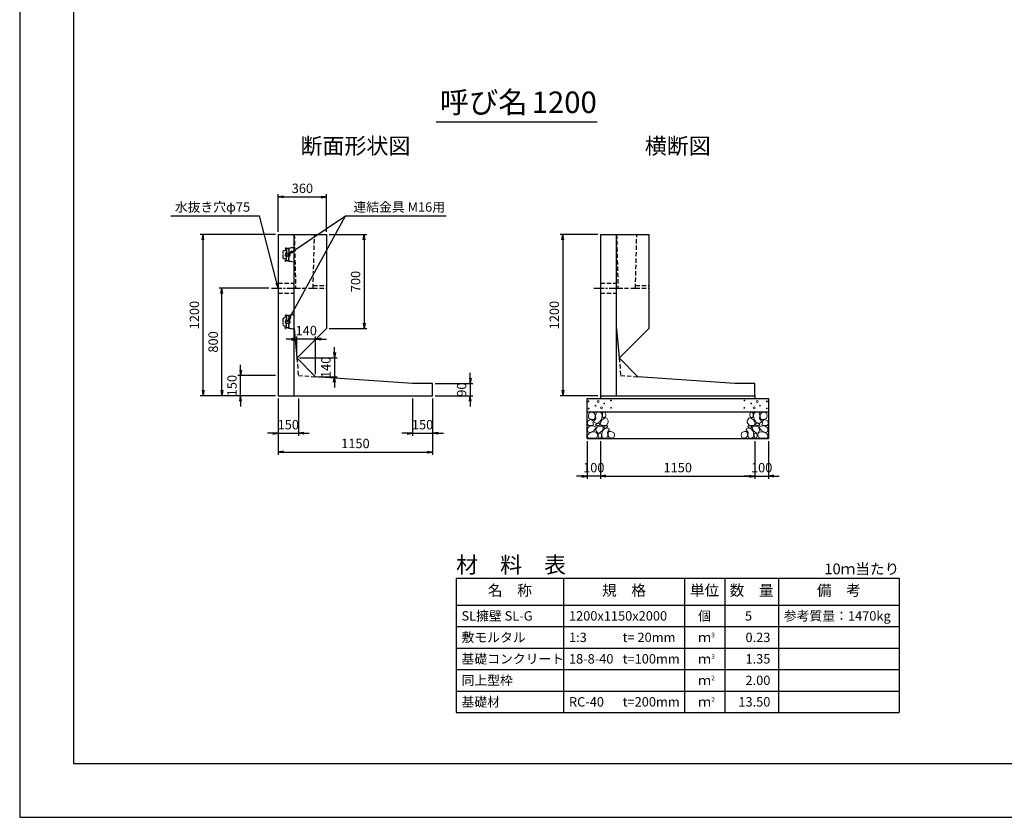
# Model space of a CAD drawing. Units: millimetres. Extents: x 0 to 16820, y 0 to 11880.
# Drawn here: x 0 to 7332, y 0 to 5940 of the extents above; entities that cross this region are included whole.
import ezdxf
from ezdxf.enums import TextEntityAlignment as Align

# ---------------------------------------------------------------- set-up
doc = ezdxf.new("R2010")
doc.units = ezdxf.units.MM
doc.header["$LTSCALE"] = 20
doc.header["$PDMODE"] = 3
doc.linetypes.add('CENTER2', pattern=[28.575, 19.05, -3.175, 3.175, -3.175])
doc.linetypes.add('HIDDEN2', pattern=[4.7625, 3.175, -1.5875])
for name, color, linetype in [('D-BMK', 2, 'CENTER2'), ('D-MTR', 7, 'Continuous'), ('D-MTR-FRAM', 7, 'Continuous'), ('D-MTR-LINE', 7, 'Continuous'), ('D-MTR-TXT', 7, 'Continuous'), ('D-STR-DIM', 7, 'Continuous'), ('D-STR-STRn', 1, 'Continuous'), ('D-STR-TXT', 7, 'Continuous'), ('D-TTL', 2, 'Continuous'), ('D-TTL-TXT', 7, 'Continuous')]:
    doc.layers.add(name, color=color, linetype=linetype)
doc.layers.add('D-DCR-HCHn', color=4, linetype='Continuous', lineweight=9)
doc.styles.add('ＭＳ ゴシック', font='MS Gothic.ttf')
doc.dimstyles.new('020', dxfattribs={"dimscale": 20, "dimtxt": 3.5, "dimasz": 2, "dimexe": 1, "dimexo": 1, "dimgap": 1, "dimtad": 1, "dimdec": 0, "dimdsep": 46, "dimtxsty": 'ＭＳ ゴシック', "dimblk": 'OPEN', "dimcen": -1, "dimaunit": 1, "dimadec": 4, "dimazin": 0, "dimtfac": 1, "dimtdec": 0, "dimtix": 1, "dimtmove": 2, "dimatfit": 0, "dimldrblk": 'OPEN', "dimfxl": 1, "dimarcsym": 0})

# ---------------------------------------------------------------- blocks, each defined once
blk = doc.blocks.new('_Open')
at = {"color": 0, "lineweight": -2}
for p, q in [((-1, 0.17), (0, 0)), ((-1, -0.17), (0, 0)), ((0, 0), (-1, 0))]:
    blk.add_line(p, q, dxfattribs=at)
blk = doc.blocks.new('*D10')
at = {"layer": 'D-STR-DIM', "color": 0, "lineweight": -2, "ltscale": 0.1}
for p, q in [((4325, 2800), (4325, 2520)), ((5475, 2800), (5475, 2520)), ((4365, 2540), (5435, 2540))]:
    blk.add_line(p, q, dxfattribs=at)
at = {"layer": 'Defpoints', "color": 0, "ltscale": 0.1}
for p in [(4325, 2820), (5475, 2820), (5475, 2540)]:
    blk.add_point(p, dxfattribs=at)
at = {"layer": 'D-STR-DIM', "color": 0, "lineweight": -2, "ltscale": 0.1, "xscale": 40, "yscale": 40, "zscale": 40, "rotation": 180}
blk.add_blockref('_Open', (4325, 2540), dxfattribs=at)
at = {"layer": 'D-STR-DIM', "color": 0, "lineweight": -2, "ltscale": 0.1, "xscale": 40, "yscale": 40, "zscale": 40}
blk.add_blockref('_Open', (5475, 2540), dxfattribs=at)
at = {"layer": 'D-STR-DIM', "color": 0, "ltscale": 0.1, "insert": (4900, 2595), "char_height": 70, "attachment_point": 5, "style": 'ＭＳ ゴシック'}
blk.add_mtext('1150', dxfattribs=at)
blk = doc.blocks.new('*D11')
at = {"layer": 'D-STR-DIM', "color": 0, "lineweight": -2, "ltscale": 0.1}
for p, q in [((4225, 2800), (4225, 2520)), ((4325, 2800), (4325, 2520)), ((4185, 2540), (4145, 2540)), ((4325, 2540), (4225, 2540)), ((4365, 2540), (4405, 2540))]:
    blk.add_line(p, q, dxfattribs=at)
at = {"layer": 'Defpoints', "color": 0, "ltscale": 0.1}
for p in [(4225, 2820), (4325, 2820), (4225, 2540)]:
    blk.add_point(p, dxfattribs=at)
at = {"layer": 'D-STR-DIM', "color": 0, "lineweight": -2, "ltscale": 0.1, "xscale": 40, "yscale": 40, "zscale": 40}
blk.add_blockref('_Open', (4225, 2540), dxfattribs=at)
at = {"layer": 'D-STR-DIM', "color": 0, "lineweight": -2, "ltscale": 0.1, "xscale": 40, "yscale": 40, "zscale": 40, "rotation": 180}
blk.add_blockref('_Open', (4325, 2540), dxfattribs=at)
at = {"layer": 'D-STR-DIM', "color": 0, "ltscale": 0.1, "insert": (4275, 2595), "char_height": 70, "attachment_point": 5, "style": 'ＭＳ ゴシック'}
blk.add_mtext('100', dxfattribs=at)
blk = doc.blocks.new('*D12')
at = {"layer": 'D-STR-DIM', "color": 0, "lineweight": -2, "ltscale": 0.1}
for p, q in [((5475, 2800), (5475, 2520)), ((5575, 2800), (5575, 2520)), ((5435, 2540), (5395, 2540)), ((5475, 2540), (5575, 2540)), ((5615, 2540), (5655, 2540))]:
    blk.add_line(p, q, dxfattribs=at)
at = {"layer": 'Defpoints', "color": 0, "ltscale": 0.1}
for p in [(5475, 2820), (5575, 2820), (5575, 2540)]:
    blk.add_point(p, dxfattribs=at)
at = {"layer": 'D-STR-DIM', "color": 0, "lineweight": -2, "ltscale": 0.1, "xscale": 40, "yscale": 40, "zscale": 40}
blk.add_blockref('_Open', (5475, 2540), dxfattribs=at)
at = {"layer": 'D-STR-DIM', "color": 0, "lineweight": -2, "ltscale": 0.1, "xscale": 40, "yscale": 40, "zscale": 40, "rotation": 180}
blk.add_blockref('_Open', (5575, 2540), dxfattribs=at)
at = {"layer": 'D-STR-DIM', "color": 0, "ltscale": 0.1, "insert": (5525, 2595), "char_height": 70, "attachment_point": 5, "style": 'ＭＳ ゴシック'}
blk.add_mtext('100', dxfattribs=at)
blk = doc.blocks.new('30KN')
at = {"linetype": 'HIDDEN2', "ltscale": 0.1}
for p, q in [((-85, 19.1), (-85, -19.1)), ((-58, 31.1), (-76.2, 29)), ((-40.3, 45.7), (-41.7, 35.3)), ((0, 53), (-37.7, 48.3)), ((0, -53), (0, 53)), ((-76.2, -29), (-58, -31.1)), ((-41.7, -35.3), (-40.3, -45.7)), ((-37.7, -48.3), (0, -53))]:
    blk.add_line(p, q, dxfattribs=at)
at = {"linetype": 'HIDDEN2', "ltscale": 0.01}
for p, q in [((-68, 47.5), (-68, 45.7)), ((-65.5, 41.3), (-60.5, 38.4)), ((-54, 46), (-62.3, 46)), ((-68, -47.5), (-68, -45.7)), ((-65.5, -41.3), (-60.5, -38.4)), ((-54, -46), (-62.3, -46))]:
    blk.add_line(p, q, dxfattribs=at)
for p, q in [((-58, 42), (-58, 21.4)), ((-46, 46), (-54, 46)), ((-42, 42), (-42, 21.4)), ((-58, -42), (-58, -21.4)), ((-46, -46), (-54, -46)), ((-42, -42), (-42, -21.4))]:
    blk.add_line(p, q)
blk.add_circle((-50, 0), 13)
at = {"linetype": 'HIDDEN2', "ltscale": 0.1}
for centre, radius, start, end in [((-75, 19.1), 10, 96.63251, 180), ((-37.3, 45.3), 3, 97.12502, 172.40536), ((-75, -19.1), 10, 180, 263.36749), ((-37.3, -45.3), 3, 187.59464, 262.87498)]:
    blk.add_arc(centre, radius, start, end, dxfattribs=at)
at = {"linetype": 'HIDDEN2', "ltscale": 0.01}
for centre, radius, start, end in [((-66.5, 47.5), 1.5, 19.47123, 180), ((-63, 45.7), 5, 180, 240), ((-62.3, 49), 3, 199.47122, 270), ((-63, 34.1), 5, 0, 60), ((-63, -45.7), 5, 120, 180), ((-66.5, -47.5), 1.5, 180, 340.57225), ((-62.3, -49), 3, 90, 160.55052), ((-63, -34.1), 5, 300, 0)]:
    blk.add_arc(centre, radius, start, end, dxfattribs=at)
for centre, radius, start, end in [((-50, 0), 18, 129.95842, 230.0969), ((-68, 21.4), 10, 310.0894, 0), ((-54, 42), 4, 90, 180), ((-46, 42), 4, 0, 90), ((-44.7, 35.7), 3, 332.67182, 352.40536), ((-32, 21.4), 10, 180, 229.9948), ((-50, 0), 18, 310.0052, 50.12245), ((-68, -21.4), 10, 0, 49.9948), ((-54, -42), 4, 180, 270), ((-46, -42), 4, 270, 0), ((-32, -21.4), 10, 130.0052, 180), ((-44.7, -35.7), 3, 7.59464, 27.32818)]:
    blk.add_arc(centre, radius, start, end)
blk = doc.blocks.new('*D40')
at = {"layer": 'D-STR-DIM', "color": 0, "lineweight": -2, "ltscale": 0.1}
for p, q in [((1925, 3120), (1925, 2840)), ((2075, 3120), (2075, 2840)), ((1885, 2860), (1845, 2860)), ((1925, 2860), (2075, 2860)), ((2115, 2860), (2155, 2860))]:
    blk.add_line(p, q, dxfattribs=at)
at = {"layer": 'Defpoints', "color": 0, "ltscale": 0.1}
for p in [(1925, 3140), (2075, 3140), (2075, 2860)]:
    blk.add_point(p, dxfattribs=at)
at = {"layer": 'D-STR-DIM', "color": 0, "lineweight": -2, "ltscale": 0.1, "xscale": 40, "yscale": 40, "zscale": 40}
blk.add_blockref('_Open', (1925, 2860), dxfattribs=at)
at = {"layer": 'D-STR-DIM', "color": 0, "lineweight": -2, "ltscale": 0.1, "xscale": 40, "yscale": 40, "zscale": 40, "rotation": 180}
blk.add_blockref('_Open', (2075, 2860), dxfattribs=at)
at = {"layer": 'D-STR-DIM', "color": 0, "ltscale": 0.1, "insert": (2000, 2915), "char_height": 70, "attachment_point": 5, "style": 'ＭＳ ゴシック'}
blk.add_mtext('150', dxfattribs=at)
blk = doc.blocks.new('*D41')
at = {"layer": 'D-STR-DIM', "color": 0, "lineweight": -2, "ltscale": 0.1}
for p, q in [((2925, 3120), (2925, 2840)), ((3075, 3120), (3075, 2840)), ((2885, 2860), (2845, 2860)), ((2925, 2860), (3075, 2860)), ((3115, 2860), (3155, 2860))]:
    blk.add_line(p, q, dxfattribs=at)
at = {"layer": 'Defpoints', "color": 0, "ltscale": 0.1}
for p in [(2925, 3140), (3075, 3140), (3075, 2860)]:
    blk.add_point(p, dxfattribs=at)
at = {"layer": 'D-STR-DIM', "color": 0, "lineweight": -2, "ltscale": 0.1, "xscale": 40, "yscale": 40, "zscale": 40}
blk.add_blockref('_Open', (2925, 2860), dxfattribs=at)
at = {"layer": 'D-STR-DIM', "color": 0, "lineweight": -2, "ltscale": 0.1, "xscale": 40, "yscale": 40, "zscale": 40, "rotation": 180}
blk.add_blockref('_Open', (3075, 2860), dxfattribs=at)
at = {"layer": 'D-STR-DIM', "color": 0, "ltscale": 0.1, "insert": (3000, 2915), "char_height": 70, "attachment_point": 5, "style": 'ＭＳ ゴシック'}
blk.add_mtext('150', dxfattribs=at)
blk = doc.blocks.new('*D42')
at = {"layer": 'D-STR-DIM', "color": 0, "lineweight": -2, "ltscale": 0.1}
for p, q in [((1925, 3120), (1925, 2700)), ((3075, 3120), (3075, 2700)), ((1965, 2720), (3035, 2720))]:
    blk.add_line(p, q, dxfattribs=at)
at = {"layer": 'Defpoints', "color": 0, "ltscale": 0.1}
for p in [(1925, 3140), (3075, 3140), (3075, 2720)]:
    blk.add_point(p, dxfattribs=at)
at = {"layer": 'D-STR-DIM', "color": 0, "lineweight": -2, "ltscale": 0.1, "xscale": 40, "yscale": 40, "zscale": 40, "rotation": 180}
blk.add_blockref('_Open', (1925, 2720), dxfattribs=at)
at = {"layer": 'D-STR-DIM', "color": 0, "lineweight": -2, "ltscale": 0.1, "xscale": 40, "yscale": 40, "zscale": 40}
blk.add_blockref('_Open', (3075, 2720), dxfattribs=at)
at = {"layer": 'D-STR-DIM', "color": 0, "ltscale": 0.1, "insert": (2500, 2775), "char_height": 70, "attachment_point": 5, "style": 'ＭＳ ゴシック'}
blk.add_mtext('1150', dxfattribs=at)
blk = doc.blocks.new('*D43')
at = {"layer": 'D-STR-DIM', "color": 0, "lineweight": -2, "ltscale": 0.1}
for p, q in [((1645, 3330), (1645, 3370)), ((1905, 3290), (1625, 3290)), ((1645, 3140), (1645, 3290)), ((1905, 3140), (1625, 3140)), ((1645, 3100), (1645, 3060))]:
    blk.add_line(p, q, dxfattribs=at)
at = {"layer": 'Defpoints', "color": 0, "ltscale": 0.1}
for p in [(1645, 3290), (1925, 3290), (1925, 3140)]:
    blk.add_point(p, dxfattribs=at)
at = {"layer": 'D-STR-DIM', "color": 0, "lineweight": -2, "ltscale": 0.1, "xscale": 40, "yscale": 40, "zscale": 40}
for p, rotation in [((1645, 3290), 270), ((1645, 3140), 90)]:
    blk.add_blockref('_Open', p, dxfattribs=dict(at, rotation=rotation))
at = {"layer": 'D-STR-DIM', "color": 0, "ltscale": 0.1, "insert": (1590, 3215), "char_height": 70, "attachment_point": 5, "rotation": 90, "style": 'ＭＳ ゴシック'}
blk.add_mtext('150', dxfattribs=at)
blk = doc.blocks.new('*D44')
at = {"layer": 'D-STR-DIM', "color": 0, "lineweight": -2, "ltscale": 0.1}
for p, q in [((1855, 3940), (1485, 3940)), ((1505, 3180), (1505, 3900)), ((1905, 3140), (1485, 3140))]:
    blk.add_line(p, q, dxfattribs=at)
at = {"layer": 'Defpoints', "color": 0, "ltscale": 0.1}
for p in [(1505, 3940), (1875, 3940), (1925, 3140)]:
    blk.add_point(p, dxfattribs=at)
at = {"layer": 'D-STR-DIM', "color": 0, "lineweight": -2, "ltscale": 0.1, "xscale": 40, "yscale": 40, "zscale": 40}
for p, rotation in [((1505, 3940), 90), ((1505, 3140), 270)]:
    blk.add_blockref('_Open', p, dxfattribs=dict(at, rotation=rotation))
at = {"layer": 'D-STR-DIM', "color": 0, "ltscale": 0.1, "insert": (1450, 3540), "char_height": 70, "attachment_point": 5, "rotation": 90, "style": 'ＭＳ ゴシック'}
blk.add_mtext('800', dxfattribs=at)
blk = doc.blocks.new('*D45')
at = {"layer": 'D-STR-DIM', "color": 0, "lineweight": -2, "ltscale": 0.1}
for p, q in [((1905, 4340), (1345, 4340)), ((1365, 3180), (1365, 4300)), ((1905, 3140), (1345, 3140))]:
    blk.add_line(p, q, dxfattribs=at)
at = {"layer": 'Defpoints', "color": 0, "ltscale": 0.1}
for p in [(1365, 4340), (1925, 4340), (1925, 3140)]:
    blk.add_point(p, dxfattribs=at)
at = {"layer": 'D-STR-DIM', "color": 0, "lineweight": -2, "ltscale": 0.1, "xscale": 40, "yscale": 40, "zscale": 40}
for p, rotation in [((1365, 4340), 90), ((1365, 3140), 270)]:
    blk.add_blockref('_Open', p, dxfattribs=dict(at, rotation=rotation))
at = {"layer": 'D-STR-DIM', "color": 0, "ltscale": 0.1, "insert": (1310, 3740), "char_height": 70, "attachment_point": 5, "rotation": 90, "style": 'ＭＳ ゴシック'}
blk.add_mtext('1200', dxfattribs=at)
blk = doc.blocks.new('*D38')
at = {"layer": 'D-STR-DIM', "color": 0, "lineweight": -2, "ltscale": 0.1}
for p, q in [((2343.8, 3460.9), (2343.8, 3500.9)), ((2083.8, 3420.9), (2363.8, 3420.9)), ((2343.8, 3420.9), (2343.8, 3280.9)), ((2223.8, 3280.9), (2363.8, 3280.9)), ((2343.8, 3240.9), (2343.8, 3200.9))]:
    blk.add_line(p, q, dxfattribs=at)
at = {"layer": 'Defpoints', "color": 0, "ltscale": 0.1}
for p in [(2063.8, 3420.9), (2203.8, 3280.9), (2343.8, 3280.9)]:
    blk.add_point(p, dxfattribs=at)
at = {"layer": 'D-STR-DIM', "color": 0, "lineweight": -2, "ltscale": 0.1, "xscale": 40, "yscale": 40, "zscale": 40}
for p, rotation in [((2343.8, 3420.9), 270), ((2343.8, 3280.9), 90)]:
    blk.add_blockref('_Open', p, dxfattribs=dict(at, rotation=rotation))
at = {"layer": 'D-STR-DIM', "color": 0, "ltscale": 0.1, "insert": (2288.8, 3350.9), "char_height": 70, "attachment_point": 5, "rotation": 90, "style": 'ＭＳ ゴシック'}
blk.add_mtext('140', dxfattribs=at)
blk = doc.blocks.new('*D39')
at = {"layer": 'D-STR-DIM', "color": 0, "lineweight": -2, "ltscale": 0.1}
for p, q in [((2023.8, 3560.9), (1983.8, 3560.9)), ((2063.8, 3440.9), (2063.8, 3580.9)), ((2203.8, 3560.9), (2063.8, 3560.9)), ((2203.8, 3300.9), (2203.8, 3580.9)), ((2243.8, 3560.9), (2283.8, 3560.9))]:
    blk.add_line(p, q, dxfattribs=at)
at = {"layer": 'Defpoints', "color": 0, "ltscale": 0.1}
for p in [(2063.8, 3560.9), (2063.8, 3420.9), (2203.8, 3280.9)]:
    blk.add_point(p, dxfattribs=at)
at = {"layer": 'D-STR-DIM', "color": 0, "lineweight": -2, "ltscale": 0.1, "xscale": 40, "yscale": 40, "zscale": 40}
blk.add_blockref('_Open', (2063.8, 3560.9), dxfattribs=at)
at = {"layer": 'D-STR-DIM', "color": 0, "lineweight": -2, "ltscale": 0.1, "xscale": 40, "yscale": 40, "zscale": 40, "rotation": 180}
blk.add_blockref('_Open', (2203.8, 3560.9), dxfattribs=at)
at = {"layer": 'D-STR-DIM', "color": 0, "ltscale": 0.1, "insert": (2133.8, 3615.9), "char_height": 70, "attachment_point": 5, "style": 'ＭＳ ゴシック'}
blk.add_mtext('140', dxfattribs=at)
blk = doc.blocks.new('*D46')
at = {"layer": 'D-STR-DIM', "color": 0, "lineweight": -2, "ltscale": 0.1}
for p, q in [((2305, 4340), (2585, 4340)), ((2565, 4300), (2565, 3680)), ((2305, 3640), (2585, 3640))]:
    blk.add_line(p, q, dxfattribs=at)
at = {"layer": 'Defpoints', "color": 0, "ltscale": 0.1}
for p in [(2285, 4340), (2285, 3640), (2565, 3640)]:
    blk.add_point(p, dxfattribs=at)
at = {"layer": 'D-STR-DIM', "color": 0, "lineweight": -2, "ltscale": 0.1, "xscale": 40, "yscale": 40, "zscale": 40}
for p, rotation in [((2565, 4340), 90), ((2565, 3640), 270)]:
    blk.add_blockref('_Open', p, dxfattribs=dict(at, rotation=rotation))
at = {"layer": 'D-STR-DIM', "color": 0, "ltscale": 0.1, "insert": (2510, 3990), "char_height": 70, "attachment_point": 5, "rotation": 90, "style": 'ＭＳ ゴシック'}
blk.add_mtext('700', dxfattribs=at)
blk = doc.blocks.new('*D47')
at = {"layer": 'D-STR-DIM', "color": 0, "lineweight": -2, "ltscale": 0.1}
for p, q in [((1925, 4360), (1925, 4640)), ((1965, 4620), (2245, 4620)), ((2285, 4360), (2285, 4640))]:
    blk.add_line(p, q, dxfattribs=at)
at = {"layer": 'Defpoints', "color": 0, "ltscale": 0.1}
for p in [(2285, 4620), (1925, 4340), (2285, 4340)]:
    blk.add_point(p, dxfattribs=at)
at = {"layer": 'D-STR-DIM', "color": 0, "lineweight": -2, "ltscale": 0.1, "xscale": 40, "yscale": 40, "zscale": 40, "rotation": 180}
blk.add_blockref('_Open', (1925, 4620), dxfattribs=at)
at = {"layer": 'D-STR-DIM', "color": 0, "lineweight": -2, "ltscale": 0.1, "xscale": 40, "yscale": 40, "zscale": 40}
blk.add_blockref('_Open', (2285, 4620), dxfattribs=at)
at = {"layer": 'D-STR-DIM', "color": 0, "ltscale": 0.1, "insert": (2105, 4675), "char_height": 70, "attachment_point": 5, "style": 'ＭＳ ゴシック'}
blk.add_mtext('360', dxfattribs=at)
blk = doc.blocks.new('*D48')
at = {"layer": 'D-STR-DIM', "color": 0, "lineweight": -2, "ltscale": 0.1}
for p, q in [((3355, 3270), (3355, 3310)), ((3095, 3230), (3375, 3230)), ((3355, 3230), (3355, 3140)), ((3095, 3140), (3375, 3140)), ((3355, 3100), (3355, 3060))]:
    blk.add_line(p, q, dxfattribs=at)
at = {"layer": 'Defpoints', "color": 0, "ltscale": 0.1}
for p in [(3075, 3230), (3075, 3140), (3355, 3140)]:
    blk.add_point(p, dxfattribs=at)
at = {"layer": 'D-STR-DIM', "color": 0, "lineweight": -2, "ltscale": 0.1, "xscale": 40, "yscale": 40, "zscale": 40}
for p, rotation in [((3355, 3230), 270), ((3355, 3140), 90)]:
    blk.add_blockref('_Open', p, dxfattribs=dict(at, rotation=rotation))
at = {"layer": 'D-STR-DIM', "color": 0, "ltscale": 0.1, "insert": (3300, 3185), "char_height": 70, "attachment_point": 5, "rotation": 90, "style": 'ＭＳ ゴシック'}
blk.add_mtext('90', dxfattribs=at)
blk = doc.blocks.new('*D49')
at = {"layer": 'D-STR-DIM', "color": 0, "lineweight": -2, "ltscale": 0.1}
for p, q in [((4305, 4340), (4025, 4340)), ((4045, 4300), (4045, 3180)), ((4305, 3140), (4025, 3140))]:
    blk.add_line(p, q, dxfattribs=at)
at = {"layer": 'Defpoints', "color": 0, "ltscale": 0.1}
for p in [(4325, 4340), (4045, 3140), (4325, 3140)]:
    blk.add_point(p, dxfattribs=at)
at = {"layer": 'D-STR-DIM', "color": 0, "lineweight": -2, "ltscale": 0.1, "xscale": 40, "yscale": 40, "zscale": 40}
for p, rotation in [((4045, 4340), 90), ((4045, 3140), 270)]:
    blk.add_blockref('_Open', p, dxfattribs=dict(at, rotation=rotation))
at = {"layer": 'D-STR-DIM', "color": 0, "ltscale": 0.1, "insert": (3990, 3740), "char_height": 70, "attachment_point": 5, "rotation": 90, "style": 'ＭＳ ゴシック'}
blk.add_mtext('1200', dxfattribs=at)

msp = doc.modelspace()

# ---------------------------------------------------------------- linework, layer by layer
at = {"layer": 'D-BMK', "ltscale": 0.2}
for p, q in [((1875, 3940), (2095, 3940)), ((4275, 3940), (4495, 3940))]:
    msp.add_line(p, q, dxfattribs=at)
at = {"layer": 'D-BMK', "linetype": 'HIDDEN2', "ltscale": 0.5}
for p, q in [((2063.8, 3420.9), (2075, 3290)), ((4463.8, 3420.9), (4475, 3290)), ((2075, 3290), (2203.8, 3280.9)), ((4475, 3290), (4603.8, 3280.9))]:
    msp.add_line(p, q, dxfattribs=at)
at = {"layer": 'D-DCR-HCHn'}
for points in [[(4276.2, 3011.6), (4255.4, 3016.2), (4236.9, 3007), (4234.6, 2986.2), (4239.2, 2970), (4262.3, 2963.1), (4278.5, 2963.1), (4285.4, 2974.6), (4285.4, 3000)], [(4294.7, 3013.9), (4287.8, 2993.1), (4290.1, 2970), (4273.9, 2944.6), (4294.7, 2933), (4317.8, 2944.6), (4331.7, 2963.1), (4336.3, 2993.1), (4331.7, 3009.3), (4317.8, 3016.2)], [(4338.6, 3009.3), (4338.6, 2981.5), (4350.2, 2974.6), (4361.7, 2981.5), (4364, 2997.7), (4361.7, 3011.6), (4345.5, 3016.2)], [(5461.4, 3009.3), (5461.4, 2981.5), (5449.8, 2974.6), (5438.3, 2981.5), (5436, 2997.7), (5438.3, 3011.6), (5454.5, 3016.2)], [(5505.3, 3013.9), (5512.2, 2993.1), (5509.9, 2970), (5526.1, 2944.6), (5505.3, 2933), (5482.2, 2944.6), (5468.3, 2963.1), (5463.7, 2993.1), (5468.3, 3009.3), (5482.2, 3016.2)], [(5523.8, 3011.6), (5544.6, 3016.2), (5563.1, 3007), (5565.4, 2986.2), (5560.8, 2970), (5537.7, 2963.1), (5521.5, 2963.1), (5514.6, 2974.6), (5514.6, 3000)], [(4232.3, 2953.8), (4225.3, 2933), (4234.6, 2919.1), (4257.7, 2916.8), (4273.5, 2923.6), (4267, 2939.9), (4271.6, 2949.2), (4262.3, 2958.4), (4248.5, 2963.1)], [(4299.3, 2933), (4287.8, 2923.8), (4292.4, 2916.8), (4308.6, 2916.8), (4315.5, 2919.1), (4320.1, 2928.4), (4313.2, 2935.3)], [(4334, 2958.4), (4322.4, 2930.7), (4331.7, 2919.1), (4359.4, 2919.1), (4371, 2923.8), (4382.5, 2939.9), (4382.5, 2953.8), (4371, 2972.3), (4357.1, 2974.6)], [(5466, 2958.4), (5477.6, 2930.7), (5468.3, 2919.1), (5440.6, 2919.1), (5429, 2923.8), (5417.5, 2939.9), (5417.5, 2953.8), (5429, 2972.3), (5442.9, 2974.6)], [(5500.7, 2933), (5512.2, 2923.8), (5507.6, 2916.8), (5491.4, 2916.8), (5484.5, 2919.1), (5479.9, 2928.4), (5486.8, 2935.3)], [(5567.7, 2953.8), (5574.7, 2933), (5565.4, 2919.1), (5542.3, 2916.8), (5526.5, 2923.6), (5533, 2939.9), (5528.4, 2949.2), (5537.7, 2958.4), (5551.5, 2963.1)], [(4276.2, 2877), (4293.3, 2902.7), (4291.1, 2909.1), (4267.6, 2915.5), (4246.2, 2913.4), (4231.2, 2900.6), (4229.1, 2885.6), (4231.2, 2870.6), (4248.3, 2866.3)], [(4284.7, 2823.5), (4299.7, 2829.9), (4304, 2851.3), (4295.4, 2866.3), (4280.4, 2870.6), (4261.2, 2868.4), (4239.8, 2859.9), (4229.1, 2847), (4229.1, 2832.1), (4235.5, 2823.5), (4261.2, 2825.6)], [(4336.1, 2877), (4346.8, 2902.7), (4338.2, 2913.4), (4312.5, 2913.4), (4301.8, 2909.1), (4291.1, 2894.1), (4291.1, 2881.3), (4301.8, 2864.2), (4314.7, 2862)], [(4331.8, 2829.9), (4331.8, 2855.6), (4321.1, 2862), (4310.4, 2855.6), (4308.3, 2840.6), (4310.4, 2827.8), (4325.4, 2823.5)], [(4372.5, 2825.6), (4378.9, 2844.9), (4376.7, 2866.3), (4391.7, 2889.9), (4372.5, 2900.6), (4351.1, 2889.9), (4338.2, 2872.7), (4333.9, 2844.9), (4338.2, 2829.9), (4351.1, 2823.5)], [(4368.2, 2900.6), (4378.9, 2909.1), (4374.6, 2915.5), (4359.6, 2915.5), (4353.2, 2913.4), (4348.9, 2904.8), (4355.3, 2898.4)], [(4389.6, 2827.8), (4408.8, 2823.5), (4426, 2832.1), (4428.1, 2851.3), (4423.8, 2866.3), (4402.4, 2872.7), (4387.4, 2872.7), (4381, 2862), (4381, 2838.5)], [(5410.4, 2827.8), (5391.2, 2823.5), (5374, 2832.1), (5371.9, 2851.3), (5376.2, 2866.3), (5397.6, 2872.7), (5412.6, 2872.7), (5419, 2862), (5419, 2838.5)], [(5427.5, 2825.6), (5421.1, 2844.9), (5423.3, 2866.3), (5408.3, 2889.9), (5427.5, 2900.6), (5448.9, 2889.9), (5461.8, 2872.7), (5466.1, 2844.9), (5461.8, 2829.9), (5448.9, 2823.5)], [(5431.8, 2900.6), (5421.1, 2909.1), (5425.4, 2915.5), (5440.4, 2915.5), (5446.8, 2913.4), (5451.1, 2904.8), (5444.7, 2898.4)], [(5463.9, 2877), (5453.2, 2902.7), (5461.8, 2913.4), (5487.5, 2913.4), (5498.2, 2909.1), (5508.9, 2894.1), (5508.9, 2881.3), (5498.2, 2864.2), (5485.3, 2862)], [(5468.2, 2829.9), (5468.2, 2855.6), (5478.9, 2862), (5489.6, 2855.6), (5491.7, 2840.6), (5489.6, 2827.8), (5474.6, 2823.5)], [(5515.3, 2823.5), (5500.3, 2829.9), (5496, 2851.3), (5504.6, 2866.3), (5519.6, 2870.6), (5538.8, 2868.4), (5560.2, 2859.9), (5570.9, 2847), (5570.9, 2832.1), (5564.5, 2823.5), (5538.8, 2825.6)], [(5523.8, 2877), (5506.7, 2902.7), (5508.9, 2909.1), (5532.4, 2915.5), (5553.8, 2913.4), (5568.8, 2900.6), (5570.9, 2885.6), (5568.8, 2870.6), (5551.7, 2866.3)]]:
    msp.add_lwpolyline(points, close=True, dxfattribs=at)
for centre, radius in [((4235.7, 3097.4), 3), ((4308.3, 3097.4), 7.5), ((4352.7, 3081.6), 3), ((4403.1, 3103.5), 3), ((5396.9, 3103.5), 3), ((5447.3, 3081.6), 3), ((5491.7, 3097.4), 7.5), ((5564.3, 3097.4), 3), ((4236.9, 3043.9), 3), ((4287.3, 3065.8), 3), ((4331.7, 3050), 7.5), ((4404.3, 3050), 3), ((5395.7, 3050), 3), ((5468.3, 3050), 7.5), ((5512.7, 3065.8), 3), ((5563.1, 3043.9), 3)]:
    msp.add_circle(centre, radius, dxfattribs=at)
at = {"layer": 'D-MTR-FRAM'}
for p, q in [((3250, 1780), (6550, 1780)), ((3250, 1780), (3250, 780)), ((6550, 1780), (6550, 780)), ((3250, 780), (6550, 780))]:
    msp.add_line(p, q, dxfattribs=at)
at = {"layer": 'D-MTR-LINE'}
for p, q in [((4050, 1780), (4050, 780)), ((4950, 1780), (4950, 780)), ((5250, 1780), (5250, 780)), ((5650, 1780), (5650, 780)), ((3250, 1420), (6550, 1420)), ((3250, 1260), (6550, 1260)), ((3250, 1100), (6550, 1100)), ((3250, 940), (6550, 940))]:
    msp.add_line(p, q, dxfattribs=at)
at = {"layer": 'D-MTR-LINE', "linetype": 'Continuous'}
msp.add_line((3250, 1580), (6550, 1580), dxfattribs=at)
at = {"layer": 'D-STR-STRn'}
for p, q in [((1925, 4340), (1925, 3140)), ((1925, 4340), (2285, 4340)), ((2045, 3140), (2045, 4340)), ((2285, 4340), (2285, 3640)), ((4325, 4340), (4325, 3140)), ((4325, 4340), (4685, 4340)), ((4445, 3140), (4445, 4340)), ((4685, 4340), (4685, 3640)), ((2045, 3640), (2063.8, 3420.9)), ((2285, 3640), (2064.8, 3419.8)), ((4445, 3640), (4463.8, 3420.9)), ((4685, 3640), (4464.8, 3419.8)), ((2203.8, 3280.9), (2063.8, 3420.9)), ((4603.8, 3280.9), (4463.8, 3420.9)), ((2925, 3230), (2203.8, 3280.9)), ((3075, 3230), (2925, 3230)), ((3075, 3140), (3075, 3230)), ((5325, 3230), (4603.8, 3280.9)), ((5475, 3230), (5325, 3230)), ((5475, 3140), (5475, 3230)), ((1925, 3140), (3075, 3140)), ((4225, 2820), (4225, 3120)), ((4225, 3120), (5575, 3120)), ((4325, 3140), (5335, 3140)), ((4325, 3140), (4325, 3120)), ((4325, 3140), (5475, 3140)), ((5475, 3140), (5475, 3120)), ((5575, 3120), (5575, 2820)), ((4225, 3020), (5575, 3020)), ((4225, 2820), (5575, 2820))]:
    msp.add_line(p, q, dxfattribs=at)
at = {"layer": 'D-STR-STRn', "linetype": 'HIDDEN2', "ltscale": 0.5}
for p, q in [((2045, 4340), (2055, 3940)), ((2185, 3940), (2195, 4340)), ((4445, 4340), (4455, 3940)), ((4585, 3940), (4595, 4340)), ((1925, 3977.5), (2045, 3977.5)), ((2185.5, 3960), (2285, 3960)), ((4325, 3977.5), (4445, 3977.5)), ((4585.5, 3960), (4685, 3960)), ((1925, 3902.5), (2045, 3902.5)), ((2055, 3940), (2185, 3940)), ((2185, 3940), (2285, 3940)), ((4325, 3902.5), (4445, 3902.5)), ((4455, 3940), (4585, 3940)), ((4585, 3940), (4685, 3940))]:
    msp.add_line(p, q, dxfattribs=at)
at = {"layer": 'D-STR-TXT'}
for p, q in [((1125, 4480), (1785, 4480)), ((2425, 4480), (3175, 4480))]:
    msp.add_line(p, q, dxfattribs=at)
at = {"layer": 'D-TTL'}
for points in [[(0, 0), (16820, 0), (16820, 11880), (0, 11880)], [(400, 400), (16420, 400), (16420, 11480), (400, 11480)]]:
    msp.add_lwpolyline(points, close=True, dxfattribs=at)
at = {"layer": 'D-TTL-TXT', "ltscale": 0.25}
msp.add_line((3100, 5180), (4300, 5180), dxfattribs=at)

# ---------------------------------------------------------------- block references
at = {"layer": 'D-STR-STRn', "linetype": 'HIDDEN2'}
for p in [(2045, 4190), (2045, 3690)]:
    msp.add_blockref('30KN', p, dxfattribs=at)

# ---------------------------------------------------------------- texts
at = {"layer": 'D-MTR', "style": 'ＭＳ ゴシック'}
msp.add_text('材\u3000料\u3000表', height=120, dxfattribs=at).set_placement((3250, 1820))
at = {"layer": 'D-MTR', "linetype": 'Continuous', "style": 'ＭＳ ゴシック'}
msp.add_text('10ｍ当たり', height=80, dxfattribs=at).set_placement((6550, 1810), align=Align.RIGHT)
at = {"layer": 'D-MTR-TXT', "style": 'ＭＳ ゴシック'}
for s, p in [('名\u3000称', (3650, 1680)), ('規\u3000格', (4500, 1680)), ('単位', (5100, 1680)), ('数\u3000量', (5450, 1680)), ('備\u3000考', (6100, 1680))]:
    msp.add_text(s, height=80, dxfattribs=at).set_placement(p, align=Align.MIDDLE)
for s, p in [('SL擁壁 SL-G', (3290, 1500)), ('参考質量：1470kg', (5690, 1500)), ('1200x1150x2000', (4090, 1500)), ('敷モルタル', (3290, 1340)), ('1:3', (4090, 1340)), ('t= 20mm', (4490, 1340)), ('基礎コンクリート', (3290, 1180)), ('18-8-40', (4090, 1180)), ('t=100mm', (4490, 1180)), ('同上型枠', (3290, 1020)), ('基礎材', (3290, 860)), ('RC-40', (4090, 860)), ('t=200mm', (4490, 860))]:
    msp.add_text(s, height=70, dxfattribs=at).set_placement(p, align=Align.MIDDLE_LEFT)
for s, p in [('個', (5100, 1500)), ('ｍ', (5100, 1340)), ('ｍ', (5100, 1180)), ('ｍ', (5100, 1020)), ('ｍ', (5100, 860))]:
    msp.add_text(s, height=70, dxfattribs=at).set_placement(p, align=Align.MIDDLE_CENTER)
for s, p in [('5', (5453.6, 1500)), ('0.23', (5590, 1340)), ('1.35', (5590, 1180)), ('2.00', (5590, 1020)), ('13.50', (5590, 860))]:
    msp.add_text(s, height=70, dxfattribs=at).set_placement(p, align=Align.MIDDLE_RIGHT)
for s, p in [('3', (5150, 1340)), ('3', (5150, 1180)), ('2', (5150, 1020)), ('2', (5150, 860))]:
    msp.add_text(s, height=35, dxfattribs=at).set_placement(p)
at = {"layer": 'D-STR-TXT', "style": 'ＭＳ ゴシック'}
for s, p in [('水抜き穴φ75', (1155, 4510)), ('連結金具 M16用', (2485, 4510))]:
    msp.add_text(s, height=70, dxfattribs=at).set_placement(p)
at = {"layer": 'D-TTL-TXT', "style": 'ＭＳ ゴシック'}
for s, p in [('呼び名', (3455, 5195)), ('1200', (4055, 5195))]:
    msp.add_text(s, height=160, dxfattribs=at).set_placement(p, align=Align.BOTTOM_CENTER)
for s, p in [('断面形状図', (2500, 4940)), ('横断図', (4900, 4940))]:
    msp.add_text(s, height=120, dxfattribs=at).set_placement(p, align=Align.CENTER)

# ---------------------------------------------------------------- dimensions: what is measured, and where the dimension line sits
at = {"layer": 'D-STR-DIM', "ltscale": 0.1}
for base, p1, p2, picture, middle in [((2285, 4620), (1925, 4340), (2285, 4340), '*D47', (2105, 4675)), ((2063.8, 3560.9), (2203.8, 3280.9), (2063.8, 3420.9), '*D39', (2133.8, 3615.9)), ((2075, 2860), (1925, 3140), (2075, 3140), '*D40', (2000, 2915)), ((3075, 2720), (1925, 3140), (3075, 3140), '*D42', (2500, 2775)), ((3075, 2860), (2925, 3140), (3075, 3140), '*D41', (3000, 2915)), ((4225, 2540), (4325, 2820), (4225, 2820), '*D11', (4275, 2595)), ((5475, 2540), (4325, 2820), (5475, 2820), '*D10', (4900, 2595)), ((5575, 2540), (5475, 2820), (5575, 2820), '*D12', (5525, 2595))]:
    dim = msp.add_linear_dim(base=base, p1=p1, p2=p2, dimstyle='020', dxfattribs=at)
    dim.commit()
    dim.dimension.update_dxf_attribs({"geometry": picture, "text_midpoint": middle})
for base, p1, p2, picture, middle in [((1365, 4340), (1925, 3140), (1925, 4340), '*D45', (1310, 3740)), ((2565, 3640), (2285, 4340), (2285, 3640), '*D46', (2510, 3990)), ((4045, 3140), (4325, 4340), (4325, 3140), '*D49', (3990, 3740)), ((1505, 3940), (1925, 3140), (1875, 3940), '*D44', (1450, 3540)), ((2343.8, 3280.9), (2063.8, 3420.9), (2203.8, 3280.9), '*D38', (2288.8, 3350.9)), ((1645, 3290), (1925, 3140), (1925, 3290), '*D43', (1590, 3215)), ((3355, 3140), (3075, 3230), (3075, 3140), '*D48', (3300, 3185))]:
    dim = msp.add_linear_dim(base=base, p1=p1, p2=p2, angle=90, dimstyle='020', dxfattribs=at)
    dim.commit()
    dim.dimension.update_dxf_attribs({"geometry": picture, "text_midpoint": middle})

# ---------------------------------------------------------------- leaders
at = {"layer": 'D-STR-TXT'}
for points in [[(1925, 3940), (1785, 4480)], [(1995, 3690), (2425, 4480)], [(1995, 4190), (2425, 4480)]]:
    msp.add_leader(points, dimstyle='020', dxfattribs=at)

doc.saveas('drawing.dxf')
